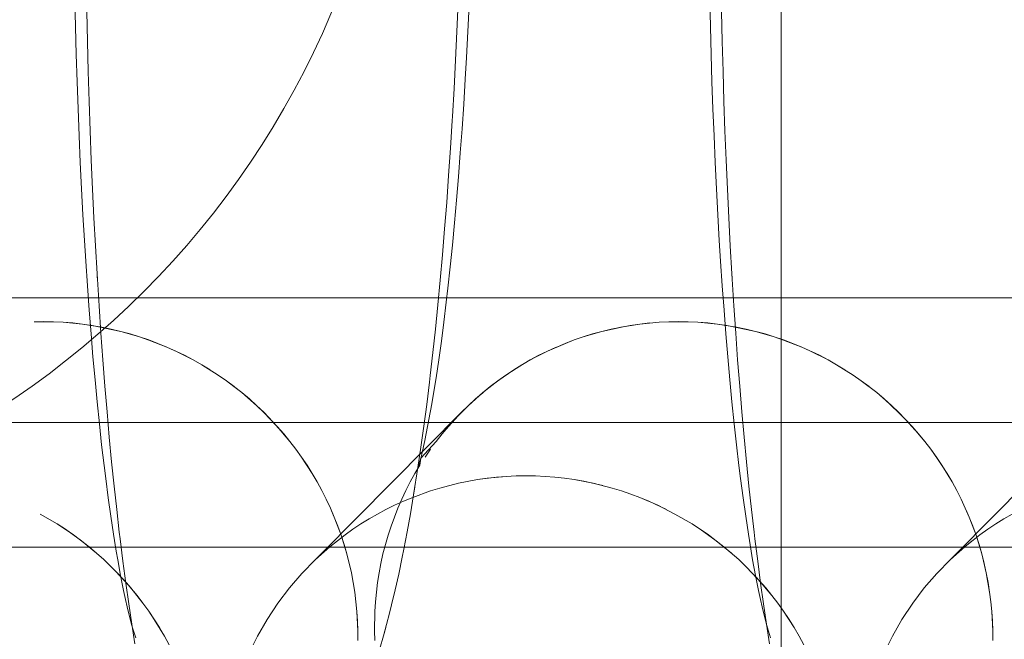
# Model space of a CAD drawing. Units: millimetres. Extents: x 33097 to 40950, y 4976 to 14124.
# Drawn here: x 34383 to 34391, y 9142 to 9147 of the extents above; entities that cross this region are included whole.
import ezdxf

# ---------------------------------------------------------------- set-up
doc = ezdxf.new("R2010")
doc.units = ezdxf.units.MM
doc.header["$MEASUREMENT"] = 0
doc.linetypes.add('Krawędzie ukryte', pattern=[170, 120, -50])
doc.layers.add('zestaw_Nr_pióra__7_Nr_pióra__7_Nr_pióra__7', color=7, linetype='Continuous', lineweight=18)

msp = doc.modelspace()

# ---------------------------------------------------------------- linework, layer by layer
at = {"layer": 'zestaw_Nr_pióra__7_Nr_pióra__7_Nr_pióra__7', "linetype": 'Continuous'}
for p, q in [((34389.3093, 9147.8102), (34389.3093, 9146.1265)), ((34383.6431, 9146.9406), (34383.6481, 9146.7183)), ((34386.7074, 9146.6814), (34386.7175, 9146.9138)), ((34386.8054, 9146.8926), (34386.7953, 9146.6812)), ((34388.7364, 9146.9406), (34388.7413, 9146.7183)), ((34383.7428, 9146.5997), (34383.7374, 9146.8414)), ((34388.8361, 9146.5997), (34388.8306, 9146.8414)), ((34383.6481, 9146.7183), (34383.6539, 9146.4973)), ((34386.6964, 9146.4516), (34386.7074, 9146.6814)), ((34386.7953, 9146.6812), (34386.7843, 9146.4725)), ((34388.7413, 9146.7183), (34388.7472, 9146.4973)), ((34383.7492, 9146.3594), (34383.7428, 9146.5997)), ((34388.8425, 9146.3594), (34388.8361, 9146.5997)), ((34383.6539, 9146.4973), (34383.6607, 9146.2778)), ((34388.7472, 9146.4973), (34388.754, 9146.2778)), ((34386.6846, 9146.2247), (34386.6964, 9146.4516)), ((34386.7843, 9146.4725), (34386.7745, 9146.2995)), ((34383.7565, 9146.1209), (34383.7492, 9146.3594)), ((34388.8498, 9146.1209), (34388.8425, 9146.3594)), ((34383.6607, 9146.2778), (34383.6683, 9146.0602)), ((34386.7745, 9146.2995), (34386.7621, 9146.0988)), ((34388.754, 9146.2778), (34388.7616, 9146.0602)), ((34386.6718, 9146.0008), (34386.6846, 9146.2247)), ((34383.7648, 9145.8842), (34383.7565, 9146.1209)), ((34388.8581, 9145.8842), (34388.8498, 9146.1209)), ((34389.3093, 9146.1265), (34389.3093, 9144.5467)), ((34383.6683, 9146.0602), (34383.6768, 9145.8445)), ((34386.7621, 9146.0988), (34386.7489, 9145.9012)), ((34388.7616, 9146.0602), (34388.7701, 9145.8445)), ((34386.6559, 9145.745), (34386.6697, 9145.9678)), ((34386.6697, 9145.9678), (34386.6718, 9146.0008)), ((34383.7741, 9145.6498), (34383.7648, 9145.8842)), ((34386.7489, 9145.9012), (34386.7349, 9145.707)), ((34388.8673, 9145.6498), (34388.8581, 9145.8842)), ((34383.6768, 9145.8445), (34383.6862, 9145.6311)), ((34388.7701, 9145.8445), (34388.7794, 9145.6311)), ((34386.6412, 9145.5257), (34386.6559, 9145.745)), ((34386.7349, 9145.707), (34386.7201, 9145.5164)), ((34383.6862, 9145.6311), (34383.6964, 9145.42)), ((34383.7842, 9145.4177), (34383.7741, 9145.6498)), ((34388.7794, 9145.6311), (34388.7896, 9145.42)), ((34388.8775, 9145.4177), (34388.8673, 9145.6498)), ((34386.6257, 9145.3101), (34386.6412, 9145.5257)), ((34386.7201, 9145.5164), (34386.7045, 9145.3295)), ((34383.6964, 9145.42), (34383.7074, 9145.2116)), ((34383.7953, 9145.1882), (34383.7842, 9145.4177)), ((34388.7896, 9145.42), (34388.8007, 9145.2116)), ((34388.8886, 9145.1882), (34388.8775, 9145.4177)), ((34386.7045, 9145.3295), (34386.6882, 9145.1466)), ((34386.6092, 9145.0985), (34386.6257, 9145.3101)), ((34383.7074, 9145.2116), (34383.7193, 9145.006)), ((34383.8073, 9144.9617), (34383.7953, 9145.1882)), ((34388.8007, 9145.2116), (34388.8126, 9145.006)), ((34388.9006, 9144.9617), (34388.8886, 9145.1882)), ((34386.592, 9144.8911), (34386.6092, 9145.0985)), ((34386.6882, 9145.1466), (34386.6712, 9144.9677)), ((34383.7193, 9145.006), (34383.7298, 9144.8389)), ((34388.8126, 9145.006), (34388.8231, 9144.8389)), ((34383.8202, 9144.7381), (34383.8073, 9144.9617)), ((34386.6712, 9144.9677), (34386.6535, 9144.7932)), ((34388.9135, 9144.7381), (34388.9006, 9144.9617)), ((34383.7298, 9144.8389), (34383.7431, 9144.6417)), ((34386.5739, 9144.688), (34386.592, 9144.8911)), ((34388.8231, 9144.8389), (34388.8364, 9144.6417)), ((34386.6535, 9144.7932), (34386.6351, 9144.6231)), ((34383.8362, 9144.4825), (34383.8202, 9144.7381)), ((34383.8202, 9144.7381), (34383.8222, 9144.7049)), ((34386.555, 9144.4895), (34386.5739, 9144.688)), ((34388.9295, 9144.4825), (34388.9135, 9144.7381)), ((34388.9135, 9144.7381), (34388.9155, 9144.7049)), ((34383.7431, 9144.6417), (34383.7572, 9144.4479)), ((34386.6351, 9144.6231), (34386.6221, 9144.5105)), ((34388.8364, 9144.6417), (34388.8505, 9144.4479)), ((34389.3093, 9144.5467), (34389.3093, 9143.1188)), ((34383.7572, 9144.4479), (34383.7721, 9144.2577)), ((34383.851, 9144.2636), (34383.8362, 9144.4825)), ((34386.5353, 9144.2957), (34386.555, 9144.4895)), ((34386.6221, 9144.5105), (34386.6027, 9144.3516)), ((34388.8505, 9144.4479), (34388.8654, 9144.2577)), ((34388.9443, 9144.2636), (34388.9295, 9144.4825)), ((34383.3926, 9144.355), (34383.3147, 9144.3537)), ((34383.4705, 9144.3537), (34383.3147, 9144.3537)), ((34383.4705, 9144.3537), (34383.3148, 9144.3525)), ((34383.5483, 9144.3501), (34383.4705, 9144.3537)), ((34383.5483, 9144.3501), (34383.4705, 9144.3537)), ((34383.6261, 9144.3439), (34383.5483, 9144.3501)), ((34383.7037, 9144.3354), (34383.5483, 9144.3501)), ((34383.6261, 9144.3439), (34383.5483, 9144.3501)), ((34383.781, 9144.3232), (34383.6261, 9144.3439)), ((34383.7037, 9144.3354), (34383.6261, 9144.3439)), ((34383.781, 9144.3244), (34383.6261, 9144.3439)), ((34383.8579, 9144.311), (34383.7037, 9144.3354)), ((34383.9347, 9144.2927), (34383.781, 9144.3232)), ((34383.9345, 9144.2952), (34383.8579, 9144.311)), ((34384.086, 9144.2565), (34383.9345, 9144.2952)), ((34384.0105, 9144.277), (34383.9345, 9144.2952)), ((34384.0107, 9144.2745), (34383.9347, 9144.2927)), ((34386.5149, 9144.1069), (34386.5353, 9144.2957)), ((34386.6027, 9144.3516), (34386.5826, 9144.1976)), ((34387.9459, 9144.2952), (34387.7956, 9144.2565)), ((34388.0412, 9144.3135), (34387.8704, 9144.277)), ((34388.0219, 9144.311), (34387.8704, 9144.277)), ((34387.9459, 9144.2952), (34387.8704, 9144.277)), ((34388.0984, 9144.3244), (34387.9459, 9144.2952)), ((34388.0984, 9144.3244), (34387.9459, 9144.2952)), ((34388.1754, 9144.3354), (34388.0219, 9144.311)), ((34388.2527, 9144.3439), (34388.0984, 9144.3244)), ((34388.1754, 9144.3342), (34388.0984, 9144.3244)), ((34388.3302, 9144.3501), (34388.1754, 9144.3342)), ((34388.3302, 9144.3501), (34388.1754, 9144.3354)), ((34388.408, 9144.3537), (34388.3302, 9144.3501)), ((34388.4081, 9144.3525), (34388.3302, 9144.3501)), ((34388.4858, 9144.355), (34388.408, 9144.3537)), ((34388.5637, 9144.3537), (34388.408, 9144.3537)), ((34388.5637, 9144.3537), (34388.4081, 9144.3525)), ((34388.6416, 9144.3501), (34388.5637, 9144.3537)), ((34388.6416, 9144.3501), (34388.5637, 9144.3537)), ((34388.7194, 9144.3439), (34388.6416, 9144.3501)), ((34388.7969, 9144.3354), (34388.6416, 9144.3501)), ((34388.7194, 9144.3439), (34388.6416, 9144.3501)), ((34388.8743, 9144.3232), (34388.7194, 9144.3439)), ((34388.7969, 9144.3354), (34388.7194, 9144.3439)), ((34388.8742, 9144.3244), (34388.7194, 9144.3439)), ((34388.9512, 9144.311), (34388.7969, 9144.3354)), ((34389.0279, 9144.2927), (34388.8743, 9144.3232)), ((34389.0277, 9144.2952), (34388.9512, 9144.311)), ((34389.1793, 9144.2565), (34389.0277, 9144.2952)), ((34389.1038, 9144.277), (34389.0277, 9144.2952)), ((34389.1039, 9144.2745), (34389.0279, 9144.2927)), ((34383.7721, 9144.2577), (34383.7878, 9144.0713)), ((34383.8666, 9144.0485), (34383.851, 9144.2636)), ((34384.1608, 9144.2336), (34384.0107, 9144.2745)), ((34384.1608, 9144.2336), (34384.086, 9144.2565)), ((34384.2349, 9144.2071), (34384.1608, 9144.2336)), ((34384.2349, 9144.2084), (34384.1608, 9144.2336)), ((34384.3082, 9144.1808), (34384.2349, 9144.2084)), ((34384.3807, 9144.151), (34384.2349, 9144.2071)), ((34387.6483, 9144.2084), (34387.5758, 9144.1808)), ((34387.6483, 9144.2084), (34387.5789, 9144.1807)), ((34387.7956, 9144.2565), (34387.6483, 9144.2084)), ((34387.7215, 9144.2336), (34387.6483, 9144.2084)), ((34387.7215, 9144.2336), (34387.6483, 9144.2084)), ((34387.8704, 9144.277), (34387.7215, 9144.2336)), ((34387.7956, 9144.2565), (34387.7215, 9144.2336)), ((34387.8704, 9144.277), (34387.7956, 9144.2565)), ((34388.8654, 9144.2577), (34388.881, 9144.0713)), ((34388.9599, 9144.0485), (34388.9443, 9144.2636)), ((34389.2541, 9144.2336), (34389.1039, 9144.2745)), ((34389.2541, 9144.2336), (34389.1793, 9144.2565)), ((34389.3282, 9144.2071), (34389.2541, 9144.2336)), ((34389.3282, 9144.2084), (34389.2541, 9144.2336)), ((34389.4015, 9144.1808), (34389.3282, 9144.2084)), ((34389.474, 9144.151), (34389.3282, 9144.2071)), ((34384.3807, 9144.151), (34384.3082, 9144.1808)), ((34384.4522, 9144.119), (34384.3807, 9144.151)), ((34384.5227, 9144.0847), (34384.3807, 9144.151)), ((34384.4522, 9144.119), (34384.3807, 9144.151)), ((34386.5826, 9144.1976), (34386.5618, 9144.0486)), ((34387.5044, 9144.151), (34387.3645, 9144.0847)), ((34387.5758, 9144.1808), (34387.4339, 9144.119)), ((34387.5789, 9144.1807), (34387.4339, 9144.119)), ((34387.5044, 9144.151), (34387.4339, 9144.119)), ((34389.474, 9144.151), (34389.4015, 9144.1808)), ((34389.5455, 9144.119), (34389.474, 9144.151)), ((34389.616, 9144.0847), (34389.474, 9144.151)), ((34389.5455, 9144.119), (34389.474, 9144.151)), ((34383.7878, 9144.0713), (34383.8041, 9143.8888)), ((34383.8832, 9143.8374), (34383.8666, 9144.0485)), ((34384.5922, 9144.0482), (34384.4522, 9144.119)), ((34384.5227, 9144.0847), (34384.4522, 9144.119)), ((34384.5922, 9144.0482), (34384.5227, 9144.0847)), ((34384.6603, 9144.0083), (34384.5922, 9144.0482)), ((34384.6605, 9144.0096), (34384.5922, 9144.0482)), ((34386.4937, 9143.9233), (34386.5149, 9144.1069)), ((34386.5618, 9144.0486), (34386.5405, 9143.9048)), ((34387.2962, 9144.0482), (34387.1634, 9143.9689)), ((34387.2962, 9144.0482), (34387.1634, 9143.9689)), ((34387.3645, 9144.0847), (34387.2292, 9144.0096)), ((34387.4339, 9144.119), (34387.2962, 9144.0482)), ((34387.3645, 9144.0847), (34387.2962, 9144.0482)), ((34387.4339, 9144.119), (34387.3645, 9144.0847)), ((34388.881, 9144.0713), (34388.8974, 9143.8888)), ((34388.9765, 9143.8374), (34388.9599, 9144.0485)), ((34389.6854, 9144.0482), (34389.5455, 9144.119)), ((34389.616, 9144.0847), (34389.5455, 9144.119)), ((34389.6854, 9144.0482), (34389.616, 9144.0847)), ((34389.7536, 9144.0083), (34389.6854, 9144.0482)), ((34389.7537, 9144.0096), (34389.6854, 9144.0482)), ((34384.7933, 9143.9262), (34384.6603, 9144.0083)), ((34384.7933, 9143.9262), (34384.6605, 9144.0096)), ((34384.7275, 9143.9689), (34384.6605, 9144.0096)), ((34387.1634, 9143.9689), (34387.036, 9143.8814)), ((34387.2292, 9144.0096), (34387.099, 9143.9262)), ((34387.1634, 9143.9689), (34387.099, 9143.9262)), ((34387.2292, 9144.0096), (34387.1634, 9143.9689)), ((34389.8866, 9143.9262), (34389.7536, 9144.0083)), ((34389.8866, 9143.9262), (34389.7537, 9144.0096)), ((34389.8208, 9143.9689), (34389.7537, 9144.0096)), ((34384.8578, 9143.8814), (34384.7933, 9143.9262)), ((34384.8578, 9143.8814), (34384.7933, 9143.9262)), ((34386.4875, 9143.8704), (34386.4937, 9143.9233)), ((34386.5405, 9143.9048), (34386.5282, 9143.8271)), ((34387.099, 9143.9262), (34386.9745, 9143.8346)), ((34387.099, 9143.9262), (34387.036, 9143.8814)), ((34389.9511, 9143.8814), (34389.8866, 9143.9262)), ((34389.9511, 9143.8814), (34389.8866, 9143.9262)), ((34383.8041, 9143.8888), (34383.8212, 9143.7105)), ((34383.9005, 9143.6305), (34383.8832, 9143.8374)), ((34384.9824, 9143.7859), (34384.8578, 9143.8814)), ((34384.9209, 9143.8346), (34384.8578, 9143.8814)), ((34384.919, 9143.8345), (34384.8578, 9143.8814)), ((34384.9824, 9143.7859), (34384.919, 9143.8345)), ((34386.4654, 9143.6903), (34386.4875, 9143.8704)), ((34386.5282, 9143.8271), (34386.5062, 9143.6956)), ((34386.9745, 9143.8346), (34386.8561, 9143.7353)), ((34386.9745, 9143.8346), (34386.8561, 9143.7353)), ((34387.036, 9143.8814), (34386.9145, 9143.7859)), ((34387.036, 9143.8814), (34386.9745, 9143.8346)), ((34388.8974, 9143.8888), (34388.9145, 9143.7105)), ((34388.9938, 9143.6305), (34388.9765, 9143.8374)), ((34390.0757, 9143.7859), (34389.9511, 9143.8814)), ((34390.0141, 9143.8346), (34389.9511, 9143.8814)), ((34390.0123, 9143.8345), (34389.9511, 9143.8814)), ((34390.0757, 9143.7859), (34390.0123, 9143.8345)), ((34385.0425, 9143.7353), (34384.9824, 9143.7859)), ((34385.101, 9143.6829), (34384.9824, 9143.7859)), ((34385.0425, 9143.7353), (34384.9824, 9143.7859)), ((34385.158, 9143.625), (34385.0425, 9143.7353)), ((34385.101, 9143.6829), (34385.0425, 9143.7353)), ((34386.8561, 9143.7353), (34386.7443, 9143.6287)), ((34386.9145, 9143.7859), (34386.7993, 9143.6829)), ((34386.8561, 9143.7353), (34386.7993, 9143.6829)), ((34386.9161, 9143.784), (34386.8561, 9143.7353)), ((34390.1358, 9143.7353), (34390.0757, 9143.7859)), ((34390.1943, 9143.6829), (34390.0757, 9143.7859)), ((34390.1358, 9143.7353), (34390.0757, 9143.7859)), ((34390.2513, 9143.625), (34390.1358, 9143.7353)), ((34390.1943, 9143.6829), (34390.1358, 9143.7353)), ((34383.8212, 9143.7105), (34383.839, 9143.5365)), ((34385.1578, 9143.6287), (34385.101, 9143.6829)), ((34386.4426, 9143.5158), (34386.4654, 9143.6903)), ((34386.5062, 9143.6956), (34386.4835, 9143.5696)), ((34386.7993, 9143.6829), (34386.691, 9143.5727)), ((34386.7993, 9143.6829), (34386.7443, 9143.6287)), ((34388.9145, 9143.7105), (34388.9323, 9143.5365)), ((34390.2511, 9143.6287), (34390.1943, 9143.6829)), ((34383.9187, 9143.4279), (34383.9005, 9143.6305)), ((34385.2663, 9143.5151), (34385.1578, 9143.6287)), ((34385.2663, 9143.5151), (34385.1578, 9143.6287)), ((34385.213, 9143.5691), (34385.158, 9143.625)), ((34386.7443, 9143.6287), (34385.6238, 9142.499)), ((34386.7443, 9143.6287), (34386.6395, 9143.5151)), ((34389.012, 9143.4279), (34388.9938, 9143.6305)), ((34390.3596, 9143.5151), (34390.2511, 9143.6287)), ((34390.3596, 9143.5151), (34390.2511, 9143.6287)), ((34390.3063, 9143.5691), (34390.2513, 9143.625)), ((34391.8375, 9143.6287), (34390.7171, 9142.499)), ((34346.7469, 9143.5467), (34411.7469, 9143.5467)), ((34383.839, 9143.5365), (34383.8575, 9143.3669)), ((34385.3179, 9143.4559), (34385.213, 9143.5691)), ((34385.3676, 9143.3951), (34385.2663, 9143.5151)), ((34385.3179, 9143.4559), (34385.2663, 9143.5151)), ((34386.4191, 9143.347), (34386.4426, 9143.5158)), ((34386.4727, 9143.5137), (34386.4499, 9143.4005)), ((34386.4835, 9143.5696), (34386.4727, 9143.5137)), ((34386.6395, 9143.5151), (34386.5899, 9143.4559)), ((34386.691, 9143.5727), (34386.6395, 9143.5151)), ((34388.9323, 9143.5365), (34388.9508, 9143.3669)), ((34390.4111, 9143.4559), (34390.3063, 9143.5691)), ((34390.4608, 9143.3951), (34390.3596, 9143.5151)), ((34390.4111, 9143.4559), (34390.3596, 9143.5151)), ((34383.9377, 9143.2299), (34383.9187, 9143.4279)), ((34385.3676, 9143.3951), (34385.3179, 9143.4559)), ((34386.5899, 9143.4559), (34386.5421, 9143.3951)), ((34389.031, 9143.2299), (34389.012, 9143.4279)), ((34390.4608, 9143.3951), (34390.4111, 9143.4559)), ((34383.8575, 9143.3669), (34383.877, 9143.202)), ((34385.4153, 9143.3328), (34385.3676, 9143.3951)), ((34385.4153, 9143.3328), (34385.3676, 9143.3951)), ((34386.3949, 9143.184), (34386.4191, 9143.347)), ((34386.5421, 9143.3951), (34386.4179, 9143.259)), ((34386.4499, 9143.4005), (34386.426, 9143.2931)), ((34388.9508, 9143.3669), (34388.9703, 9143.202)), ((34390.5086, 9143.3328), (34390.4608, 9143.3951)), ((34390.5086, 9143.3328), (34390.4608, 9143.3951)), ((34385.4612, 9143.269), (34385.4153, 9143.3328)), ((34385.505, 9143.2039), (34385.4153, 9143.3328)), ((34385.4612, 9143.269), (34385.4153, 9143.3328)), ((34385.5468, 9143.1375), (34385.4612, 9143.269)), ((34385.505, 9143.2039), (34385.4612, 9143.269)), ((34385.5468, 9143.1375), (34385.4612, 9143.269)), ((34386.4179, 9143.259), (34386.4109, 9143.2039)), ((34386.4179, 9143.259), (34386.4111, 9143.2325)), ((34386.426, 9143.2931), (34386.4179, 9143.259)), ((34386.4964, 9143.3328), (34386.4526, 9143.269)), ((34390.5545, 9143.269), (34390.5086, 9143.3328)), ((34390.5983, 9143.2039), (34390.5086, 9143.3328)), ((34390.5545, 9143.269), (34390.5086, 9143.3328)), ((34390.6401, 9143.1375), (34390.5545, 9143.269)), ((34390.5983, 9143.2039), (34390.5545, 9143.269)), ((34390.6401, 9143.1375), (34390.5545, 9143.269)), ((34383.877, 9143.202), (34383.89, 9143.0968)), ((34383.9574, 9143.0368), (34383.9377, 9143.2299)), ((34385.5865, 9143.0699), (34385.505, 9143.2039)), ((34386.3603, 9142.9665), (34386.3949, 9143.184)), ((34386.4109, 9143.2039), (34386.3713, 9143.1375)), ((34386.4111, 9143.2325), (34386.3985, 9143.1832)), ((34388.9703, 9143.202), (34388.9833, 9143.0968)), ((34389.0507, 9143.0368), (34389.031, 9143.2299)), ((34390.6798, 9143.0699), (34390.5983, 9143.2039)), ((34385.5865, 9143.0699), (34385.5468, 9143.1375)), ((34386.3713, 9143.1375), (34386.3338, 9143.0699)), ((34387.0264, 9143.1077), (34386.8722, 9143.0882)), ((34386.9491, 9143.0991), (34386.8722, 9143.0882)), ((34387.104, 9143.1138), (34386.9491, 9143.0991)), ((34387.1817, 9143.1175), (34387.0264, 9143.1077)), ((34387.2596, 9143.1187), (34387.1817, 9143.1175)), ((34387.3375, 9143.1175), (34387.2596, 9143.1187)), ((34387.4931, 9143.1077), (34387.3375, 9143.1175)), ((34387.4154, 9143.1138), (34387.3375, 9143.1175)), ((34387.5707, 9143.0991), (34387.4931, 9143.1077)), ((34387.648, 9143.0882), (34387.5707, 9143.0991)), ((34389.3093, 9143.1188), (34389.3093, 9141.8862)), ((34390.6798, 9143.0699), (34390.6401, 9143.1375)), ((34383.89, 9143.0968), (34383.9102, 9142.9433)), ((34383.978, 9142.8486), (34383.9574, 9143.0368)), ((34385.6241, 9143.001), (34385.5865, 9143.0699)), ((34385.6241, 9143.001), (34385.5865, 9143.0699)), ((34386.3338, 9143.0699), (34386.2985, 9143.001)), ((34386.3603, 9142.9665), (34386.3701, 9143.0272)), ((34386.5694, 9143.0202), (34386.4953, 9142.9973)), ((34386.7196, 9143.059), (34386.5694, 9143.0202)), ((34386.7196, 9143.059), (34386.5694, 9143.0202)), ((34386.8722, 9143.0882), (34386.7196, 9143.059)), ((34386.8722, 9143.0882), (34386.7196, 9143.059)), ((34387.8015, 9143.059), (34387.648, 9143.0882)), ((34387.725, 9143.0748), (34387.648, 9143.0882)), ((34387.8775, 9143.0408), (34387.725, 9143.0748)), ((34387.953, 9143.0202), (34387.8015, 9143.059)), ((34388.0278, 9142.9973), (34387.953, 9143.0202)), ((34388.9833, 9143.0968), (34389.0035, 9142.9433)), ((34389.0712, 9142.8486), (34389.0507, 9143.0368)), ((34390.7173, 9143.001), (34390.6798, 9143.0699)), ((34390.7173, 9143.001), (34390.6798, 9143.0699)), ((34383.9102, 9142.9433), (34383.9311, 9142.795)), ((34385.6595, 9142.9311), (34385.6241, 9143.001)), ((34385.6595, 9142.9311), (34385.6241, 9143.001)), ((34386.2985, 9143.001), (34386.2654, 9142.9311)), ((34386.3527, 9142.9445), (34386.2781, 9142.9147)), ((34386.3346, 9142.8144), (34386.3603, 9142.9665)), ((34386.4953, 9142.9973), (34386.3527, 9142.9445)), ((34388.102, 9142.9721), (34388.0278, 9142.9973)), ((34388.1753, 9142.9445), (34388.102, 9142.9721)), ((34388.3193, 9142.8827), (34388.1753, 9142.9445)), ((34388.2477, 9142.9147), (34388.1753, 9142.9445)), ((34389.0035, 9142.9433), (34389.0243, 9142.795)), ((34390.7528, 9142.9311), (34390.7173, 9143.001)), ((34390.7528, 9142.9311), (34390.7173, 9143.001)), ((34385.6927, 9142.8601), (34385.6595, 9142.9311)), ((34385.6927, 9142.8601), (34385.6595, 9142.9311)), ((34386.2076, 9142.8827), (34386.1382, 9142.8484)), ((34386.2781, 9142.9147), (34386.2076, 9142.8827)), ((34386.2654, 9142.9311), (34386.2345, 9142.8601)), ((34388.3898, 9142.8484), (34388.2477, 9142.9147)), ((34388.4567, 9142.812), (34388.3193, 9142.8827)), ((34390.786, 9142.8601), (34390.7528, 9142.9311)), ((34390.786, 9142.8601), (34390.7528, 9142.9311)), ((34383.5013, 9142.7327), (34383.3634, 9142.812)), ((34383.9311, 9142.795), (34383.9525, 9142.6518)), ((34383.9992, 9142.6655), (34383.978, 9142.8486)), ((34385.7237, 9142.7881), (34385.6927, 9142.8601)), ((34385.7151, 9142.8057), (34385.6927, 9142.8601)), ((34385.7076, 9142.8238), (34385.6927, 9142.8601)), ((34385.7237, 9142.7881), (34385.7151, 9142.8057)), ((34385.7788, 9142.6415), (34385.7237, 9142.7881)), ((34385.7788, 9142.6415), (34385.7237, 9142.7881)), ((34385.7524, 9142.7152), (34385.7237, 9142.7881)), ((34386.07, 9142.812), (34386.003, 9142.7734)), ((34386.1382, 9142.8484), (34386.07, 9142.812)), ((34386.2058, 9142.7881), (34386.1795, 9142.7152)), ((34386.2345, 9142.8601), (34386.2058, 9142.7881)), ((34386.3084, 9142.6686), (34386.3346, 9142.8144)), ((34388.5946, 9142.7327), (34388.4567, 9142.812)), ((34389.0243, 9142.795), (34389.0457, 9142.6518)), ((34389.0925, 9142.6655), (34389.0712, 9142.8486)), ((34390.8169, 9142.7881), (34390.786, 9142.8601)), ((34390.8084, 9142.8057), (34390.786, 9142.8601)), ((34390.8009, 9142.8238), (34390.786, 9142.8601)), ((34390.8169, 9142.7881), (34390.8084, 9142.8057)), ((34390.8721, 9142.6415), (34390.8169, 9142.7881)), ((34390.8721, 9142.6415), (34390.8169, 9142.7881)), ((34390.8457, 9142.7152), (34390.8169, 9142.7881)), ((34391.1633, 9142.812), (34391.0962, 9142.7734)), ((34383.6316, 9142.6451), (34383.5013, 9142.7327)), ((34383.5671, 9142.6899), (34383.5013, 9142.7327)), ((34385.7788, 9142.6415), (34385.7524, 9142.7152)), ((34385.9372, 9142.7327), (34385.8728, 9142.6899)), ((34386.003, 9142.7734), (34385.9372, 9142.7327)), ((34386.1795, 9142.7152), (34386.1554, 9142.6415)), ((34388.7249, 9142.6451), (34388.5946, 9142.7327)), ((34388.6604, 9142.6899), (34388.5946, 9142.7327)), ((34390.8721, 9142.6415), (34390.8457, 9142.7152)), ((34391.0305, 9142.7327), (34390.9661, 9142.6899)), ((34391.0962, 9142.7734), (34391.0305, 9142.7327)), ((34383.6946, 9142.5983), (34383.5671, 9142.6899)), ((34383.7562, 9142.5496), (34383.6316, 9142.6451)), ((34383.9525, 9142.6518), (34383.9749, 9142.514)), ((34384.0055, 9142.6125), (34383.9992, 9142.6655)), ((34385.8098, 9142.6451), (34385.6883, 9142.5496)), ((34385.8247, 9142.4919), (34385.7788, 9142.6415)), ((34385.8247, 9142.4919), (34385.7788, 9142.6415)), ((34385.8029, 9142.5671), (34385.7788, 9142.6415)), ((34385.8728, 9142.6899), (34385.8098, 9142.6451)), ((34386.1554, 9142.6415), (34386.1338, 9142.5671)), ((34386.2815, 9142.5295), (34386.3084, 9142.6686)), ((34388.7879, 9142.5983), (34388.6604, 9142.6899)), ((34388.8495, 9142.5496), (34388.7249, 9142.6451)), ((34389.0457, 9142.6518), (34389.0682, 9142.514)), ((34389.0987, 9142.6125), (34389.0925, 9142.6655)), ((34390.9031, 9142.6451), (34390.7815, 9142.5496)), ((34390.918, 9142.4919), (34390.8721, 9142.6415)), ((34390.918, 9142.4919), (34390.8721, 9142.6415)), ((34390.8962, 9142.5671), (34390.8721, 9142.6415)), ((34390.9661, 9142.6899), (34390.9031, 9142.6451)), ((34383.6098, 9142.5467), (34382.9946, 9142.5467)), ((34384.2207, 9142.5467), (34383.6098, 9142.5467)), ((34383.8163, 9142.499), (34383.6946, 9142.5983)), ((34383.8748, 9142.4466), (34383.7562, 9142.5496)), ((34384.0277, 9142.433), (34384.0055, 9142.6125)), ((34384.8268, 9142.5467), (34384.2207, 9142.5467)), ((34385.4273, 9142.5467), (34384.8268, 9142.5467)), ((34386.0217, 9142.5467), (34385.4273, 9142.5467)), ((34385.6883, 9142.5496), (34385.5731, 9142.4466)), ((34385.7483, 9142.5983), (34385.6883, 9142.5496)), ((34385.8247, 9142.4919), (34385.8029, 9142.5671)), ((34386.6094, 9142.5467), (34386.0217, 9142.5467)), ((34386.1338, 9142.5671), (34386.1144, 9142.4919)), ((34387.1899, 9142.5467), (34386.6094, 9142.5467)), ((34387.7625, 9142.5467), (34387.1899, 9142.5467)), ((34388.3267, 9142.5467), (34387.7625, 9142.5467)), ((34388.882, 9142.5467), (34388.3267, 9142.5467)), ((34388.9096, 9142.499), (34388.7879, 9142.5983)), ((34388.968, 9142.4466), (34388.8495, 9142.5496)), ((34389.4278, 9142.5467), (34388.882, 9142.5467)), ((34389.1209, 9142.433), (34389.0987, 9142.6125)), ((34389.9635, 9142.5467), (34389.4278, 9142.5467)), ((34390.4886, 9142.5467), (34389.9635, 9142.5467)), ((34391.0026, 9142.5467), (34390.4886, 9142.5467)), ((34390.7815, 9142.5496), (34390.6664, 9142.4466)), ((34390.8415, 9142.5983), (34390.7815, 9142.5496)), ((34390.918, 9142.4919), (34390.8962, 9142.5671)), ((34391.5051, 9142.5467), (34391.0026, 9142.5467)), ((34383.9749, 9142.514), (34383.9868, 9142.444)), ((34385.6238, 9142.499), (34385.5731, 9142.4466)), ((34385.8612, 9142.3399), (34385.8247, 9142.4919)), ((34385.8612, 9142.3399), (34385.8247, 9142.4919)), ((34385.8441, 9142.4162), (34385.8247, 9142.4919)), ((34386.1144, 9142.4919), (34386.0975, 9142.4162)), ((34386.2686, 9142.4651), (34386.2815, 9142.5295)), ((34389.0682, 9142.514), (34389.0801, 9142.444)), ((34390.7171, 9142.499), (34390.6664, 9142.4466)), ((34390.9545, 9142.3399), (34390.918, 9142.4919)), ((34390.9545, 9142.3399), (34390.918, 9142.4919)), ((34390.9374, 9142.4162), (34390.918, 9142.4919)), ((34383.9316, 9142.3924), (34383.8748, 9142.4466)), ((34384.0401, 9142.2788), (34383.9316, 9142.3924)), ((34383.9867, 9142.3365), (34383.9316, 9142.3924)), ((34383.9868, 9142.444), (34384.0096, 9142.3187)), ((34384.0506, 9142.2592), (34384.0277, 9142.433)), ((34385.5731, 9142.4466), (34385.4647, 9142.3365)), ((34385.5731, 9142.4466), (34385.4647, 9142.3365)), ((34385.8612, 9142.3399), (34385.8441, 9142.4162)), ((34386.0975, 9142.4162), (34386.0829, 9142.3399)), ((34386.2409, 9142.3314), (34386.2686, 9142.4651)), ((34389.0249, 9142.3924), (34388.968, 9142.4466)), ((34389.1333, 9142.2788), (34389.0249, 9142.3924)), ((34389.08, 9142.3365), (34389.0249, 9142.3924)), ((34389.0801, 9142.444), (34389.1029, 9142.3187)), ((34389.1438, 9142.2592), (34389.1209, 9142.433)), ((34390.6664, 9142.4466), (34390.558, 9142.3365)), ((34390.6664, 9142.4466), (34390.558, 9142.3365)), ((34390.9545, 9142.3399), (34390.9374, 9142.4162)), ((34384.0916, 9142.2196), (34383.9867, 9142.3365)), ((34384.0096, 9142.3187), (34384.0333, 9142.1991)), ((34384.0113, 9142.3099), (34384.0401, 9142.2788)), ((34385.4647, 9142.3365), (34385.3636, 9142.2196)), ((34385.4647, 9142.3365), (34385.3636, 9142.2196)), ((34385.8881, 9142.186), (34385.8612, 9142.3399)), ((34385.8758, 9142.2632), (34385.8612, 9142.3399)), ((34385.8758, 9142.2632), (34385.8612, 9142.3399)), ((34386.0829, 9142.3399), (34386.0708, 9142.2632)), ((34386.2128, 9142.2045), (34386.2409, 9142.3314)), ((34389.1849, 9142.2196), (34389.08, 9142.3365)), ((34389.1029, 9142.3187), (34389.1266, 9142.1991)), ((34389.1046, 9142.3099), (34389.1333, 9142.2788)), ((34390.558, 9142.3365), (34390.4569, 9142.2196)), ((34390.558, 9142.3365), (34390.4569, 9142.2196)), ((34390.9813, 9142.186), (34390.9545, 9142.3399)), ((34390.9691, 9142.2632), (34390.9545, 9142.3399)), ((34390.9691, 9142.2632), (34390.9545, 9142.3399)), ((34384.1413, 9142.1588), (34384.0401, 9142.2788)), ((34384.0401, 9142.2788), (34384.0916, 9142.2196)), ((34384.0742, 9142.091), (34384.0506, 9142.2592)), ((34385.8881, 9142.186), (34385.8758, 9142.2632)), ((34386.0708, 9142.2632), (34386.0611, 9142.186)), ((34389.2346, 9142.1588), (34389.1333, 9142.2788)), ((34389.1333, 9142.2788), (34389.1849, 9142.2196)), ((34389.1674, 9142.091), (34389.1438, 9142.2592)), ((34390.9813, 9142.186), (34390.9691, 9142.2632)), ((34384.0333, 9142.1991), (34384.0433, 9142.1511)), ((34384.0433, 9142.1511), (34384.0673, 9142.0444)), ((34384.0916, 9142.2196), (34384.1891, 9142.0965)), ((34384.1891, 9142.0965), (34384.1413, 9142.1588)), ((34384.1891, 9142.0965), (34384.1413, 9142.1588)), ((34385.3636, 9142.2196), (34385.2718, 9142.0966)), ((34385.3636, 9142.2196), (34385.2718, 9142.0966)), ((34385.8979, 9142.1086), (34385.8881, 9142.186)), ((34385.8979, 9142.1086), (34385.8881, 9142.186)), ((34386.0611, 9142.186), (34386.0538, 9142.1086)), ((34386.1841, 9142.0847), (34386.2128, 9142.2045)), ((34389.1266, 9142.1991), (34389.1366, 9142.1511)), ((34389.1366, 9142.1511), (34389.1606, 9142.0444)), ((34389.1849, 9142.2196), (34389.2346, 9142.1588)), ((34389.2824, 9142.0965), (34389.2346, 9142.1588)), ((34389.2346, 9142.1588), (34389.2824, 9142.0965)), ((34390.4569, 9142.2196), (34390.365, 9142.0966)), ((34390.4569, 9142.2196), (34390.365, 9142.0966)), ((34390.9912, 9142.1086), (34390.9813, 9142.186)), ((34390.9912, 9142.1086), (34390.9813, 9142.186)), ((34384.0984, 9141.9288), (34384.0742, 9142.091)), ((34384.2349, 9142.0328), (34384.1891, 9142.0965)), ((34384.1891, 9142.0965), (34384.2349, 9142.0328)), ((34385.2718, 9142.0966), (34385.1847, 9141.9677)), ((34385.2718, 9142.0966), (34385.1847, 9141.9677)), ((34385.9053, 9142.031), (34385.8979, 9142.1086)), ((34385.9053, 9142.031), (34385.8979, 9142.1086)), ((34386.0538, 9142.1086), (34386.0489, 9142.031)), ((34386.168, 9142.0173), (34386.1841, 9142.0847)), ((34389.1917, 9141.9288), (34389.1674, 9142.091)), ((34389.3282, 9142.0328), (34389.2824, 9142.0965)), ((34389.2824, 9142.0965), (34389.3282, 9142.0328)), ((34390.365, 9142.0966), (34390.278, 9141.9677)), ((34390.365, 9142.0966), (34390.278, 9141.9677)), ((34390.9985, 9142.031), (34390.9912, 9142.1086)), ((34390.9985, 9142.031), (34390.9912, 9142.1086)), ((34384.0673, 9142.0444), (34384.1002, 9141.9176)), ((34384.0753, 9142.0112), (34384.0998, 9141.9176)), ((34384.3206, 9141.9013), (34384.2349, 9142.0328)), ((34384.2788, 9141.9677), (34384.2349, 9142.0328)), ((34384.2349, 9142.0328), (34384.2788, 9141.9677)), ((34385.9102, 9141.9531), (34385.9053, 9142.031)), ((34385.9127, 9141.8753), (34385.9053, 9142.031)), ((34385.9102, 9141.9531), (34385.9053, 9142.031)), ((34386.0489, 9142.031), (34386.0466, 9141.8753)), ((34386.0489, 9142.031), (34386.049, 9141.9531)), ((34386.1198, 9141.8357), (34386.168, 9142.0173)), ((34389.1606, 9142.0444), (34389.1934, 9141.9176)), ((34389.1686, 9142.0112), (34389.193, 9141.9176)), ((34389.4138, 9141.9013), (34389.3282, 9142.0328)), ((34389.372, 9141.9677), (34389.3282, 9142.0328)), ((34389.3282, 9142.0328), (34389.372, 9141.9677)), ((34391.0035, 9141.9531), (34390.9985, 9142.031)), ((34391.006, 9141.8753), (34390.9985, 9142.031)), ((34391.0035, 9141.9531), (34390.9985, 9142.031)), ((34384.1233, 9141.7727), (34384.0984, 9141.9288)), ((34384.1002, 9141.9176), (34384.1054, 9141.8989)), ((34384.2788, 9141.9677), (34384.3603, 9141.8336)), ((34385.1847, 9141.9677), (34385.1076, 9141.8336)), ((34385.1847, 9141.9677), (34385.1076, 9141.8336)), ((34385.9127, 9141.8753), (34385.9102, 9141.9531)), ((34389.2166, 9141.7727), (34389.1917, 9141.9288)), ((34389.1934, 9141.9176), (34389.1987, 9141.8989)), ((34389.372, 9141.9677), (34389.4138, 9141.9013)), ((34390.278, 9141.9677), (34390.2009, 9141.8336)), ((34390.278, 9141.9677), (34390.2009, 9141.8336)), ((34391.006, 9141.8753), (34391.0035, 9141.9531)), ((34384.1054, 9141.8989), (34384.1303, 9141.8184)), ((34384.3603, 9141.8336), (34384.3206, 9141.9013)), ((34384.3603, 9141.8336), (34384.3206, 9141.9013)), ((34385.9127, 9141.7974), (34385.9127, 9141.8753)), ((34385.9127, 9141.7974), (34385.9127, 9141.8753)), ((34386.0466, 9141.8753), (34386.0491, 9141.7974)), ((34386.0591, 9141.6284), (34386.1198, 9141.8357)), ((34386.1198, 9141.8357), (34386.1386, 9141.9036)), ((34389.1987, 9141.8989), (34389.2236, 9141.8184)), ((34389.3093, 9141.8862), (34389.3093, 9140.8864)), ((34389.4535, 9141.8336), (34389.4138, 9141.9013)), ((34389.4138, 9141.9013), (34389.4535, 9141.8336)), ((34391.006, 9141.7974), (34391.006, 9141.8753)), ((34391.006, 9141.7974), (34391.006, 9141.8753)), ((34384.3978, 9141.7647), (34384.3603, 9141.8336)), ((34384.3603, 9141.8336), (34384.3978, 9141.7647)), ((34385.1076, 9141.8336), (34385.0736, 9141.7646)), ((34389.4911, 9141.7647), (34389.4535, 9141.8336)), ((34389.4535, 9141.8336), (34389.4911, 9141.7647)), ((34390.2009, 9141.8336), (34390.1669, 9141.7646))]:
    msp.add_line(p, q, dxfattribs=at)
at = {"layer": 'zestaw_Nr_pióra__7_Nr_pióra__7_Nr_pióra__7', "linetype": 'Krawędzie ukryte'}
for p, q in [((34346.7469, 9144.5467), (34411.7469, 9144.5467)), ((34359.2469, 9144.5467), (34399.2469, 9144.5467))]:
    msp.add_line(p, q, dxfattribs=at)
at = {"layer": 'zestaw_Nr_pióra__7_Nr_pióra__7_Nr_pióra__7', "linetype": 'Continuous'}
msp.add_arc((34379.2469, 9149.5467), 7, 180, 0, dxfattribs=at)
msp.add_arc((34379.2469, 9149.5467), 7, 180, 0, dxfattribs=at)

doc.saveas('drawing.dxf')
